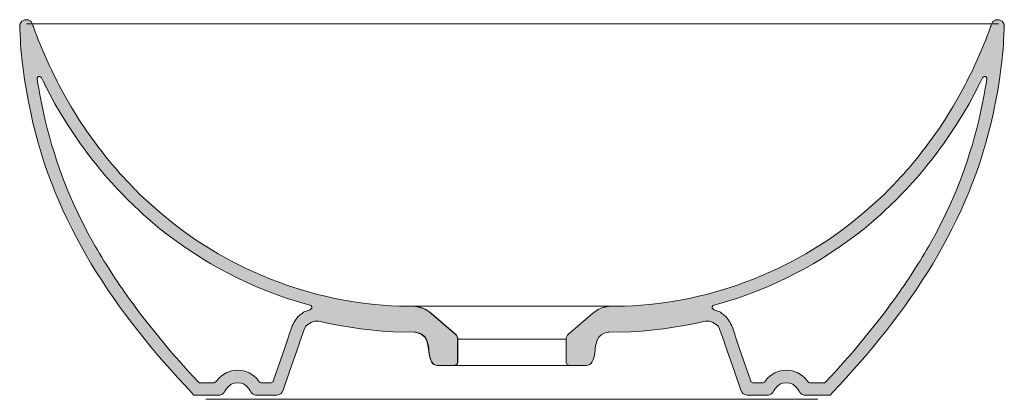
# Model space of a CAD drawing. Units: millimetres. Extents: x -4361 to -3893, y -2534 to -1730.
# Drawn here: x -4361 to -3941, y -2534 to -2372 of the extents above; entities that cross this region are included whole.
import ezdxf

# ---------------------------------------------------------------- set-up
doc = ezdxf.new("R2010")
doc.units = ezdxf.units.MM
doc.layers.add('Layer 01', color=7, linetype='Continuous', true_color=0x000000)

msp = doc.modelspace()

# ---------------------------------------------------------------- hatches: boundary and pattern name
at = {"layer": 'Layer 01', "true_color": 0x000000}
h = msp.add_hatch(color=18, dxfattribs=at)
h.paths.add_polyline_path([(-4184.96, -2497.69), (-4185.74, -2497.11), (-4186.07, -2496.88), (-4186.39, -2496.66), (-4186.72, -2496.45), (-4187.06, -2496.25), (-4187.4, -2496.05), (-4187.75, -2495.87), (-4187.92, -2495.79), (-4188.1, -2495.7), (-4188.29, -2495.62), (-4188.47, -2495.54), (-4188.66, -2495.44), (-4188.96, -2495.34), (-4189.46, -2495.18), (-4190.04, -2495.05), (-4190.43, -2494.96), (-4190.92, -2494.86), (-4191.9, -2494.7), (-4192.49, -2494.66), (-4195.6, -2494.66), (-4198.74, -2494.57), (-4202.27, -2494.41), (-4205.8, -2494.18), (-4209.33, -2493.87), (-4212.84, -2493.48), (-4216.34, -2493.01), (-4219.83, -2492.47), (-4223.31, -2491.86), (-4226.77, -2491.16), (-4230.22, -2490.4), (-4233.65, -2489.56), (-4237.06, -2488.65), (-4240.45, -2487.66), (-4243.82, -2486.6), (-4247.16, -2485.48), (-4250.48, -2484.28), (-4253.78, -2483.01), (-4257.05, -2481.68), (-4260.29, -2480.27), (-4263.5, -2478.8), (-4266.67, -2477.27), (-4269.82, -2475.66), (-4272.93, -2473.99), (-4276.01, -2472.26), (-4279.05, -2470.46), (-4282.05, -2468.6), (-4285.01, -2466.67), (-4287.93, -2464.68), (-4290.8, -2462.63), (-4293.64, -2460.52), (-4296.43, -2458.35), (-4299.17, -2456.12), (-4301.86, -2453.83), (-4308.12, -2448.18), (-4309.78, -2446.62), (-4311.33, -2444.95), (-4311.36, -2444.94), (-4311.38, -2444.93), (-4311.4, -2444.91), (-4311.42, -2444.9), (-4311.45, -2444.88), (-4311.47, -2444.87), (-4311.49, -2444.85), (-4311.52, -2444.83), (-4311.56, -2444.79), (-4311.61, -2444.75), (-4311.66, -2444.71), (-4311.7, -2444.66), (-4311.8, -2444.57), (-4311.89, -2444.47), (-4312.48, -2443.79), (-4312.58, -2443.68), (-4312.69, -2443.58), (-4312.74, -2443.53), (-4312.79, -2443.48), (-4312.85, -2443.43), (-4312.9, -2443.39), (-4313.68, -2442.51), (-4314.46, -2441.72), (-4314.75, -2441.45), (-4315.03, -2441.17), (-4316.34, -2439.77), (-4316.61, -2439.49), (-4316.9, -2439.2), (-4319.09, -2436.66), (-4320.2, -2435.4), (-4320.75, -2434.79), (-4321.31, -2434.21), (-4321.99, -2433.34), (-4322.67, -2432.45), (-4323.45, -2431.58), (-4326.18, -2428.06), (-4326.97, -2427.08), (-4327.65, -2426.1), (-4330.02, -2422.95), (-4332.24, -2419.8), (-4336.54, -2413.31), (-4338.78, -2409.5), (-4341.02, -2405.6), (-4341.12, -2405.6), (-4343.08, -2401.98), (-4346.33, -2395.62), (-4347.87, -2392.4), (-4349.36, -2389.15), (-4350.79, -2385.88), (-4352.16, -2382.58), (-4353.46, -2379.25), (-4354.7, -2375.91), (-4354.9, -2375.22), (-4355.09, -2374.93), (-4355.2, -2374.63), (-4355.39, -2374.05), (-4355.44, -2373.96), (-4355.5, -2373.88), (-4355.59, -2373.73), (-4355.66, -2373.6), (-4355.83, -2373.29), (-4355.85, -2373.25), (-4355.88, -2373.21), (-4355.89, -2373.19), (-4355.9, -2373.17), (-4355.92, -2373.15), (-4355.93, -2373.13), (-4355.95, -2373.11), (-4355.96, -2373.1), (-4355.98, -2373.08), (-4355.99, -2373.06), (-4356.01, -2373.05), (-4356.03, -2373.03), (-4356.04, -2373.01), (-4356.06, -2373), (-4356.08, -2372.98), (-4356.1, -2372.97), (-4356.13, -2372.95), (-4356.15, -2372.93), (-4356.18, -2372.92), (-4356.2, -2372.9), (-4356.23, -2372.89), (-4356.26, -2372.87), (-4356.32, -2372.84), (-4356.39, -2372.81), (-4356.46, -2372.77), (-4356.54, -2372.74), (-4356.73, -2372.66), (-4356.95, -2372.58), (-4357.06, -2372.49), (-4357.44, -2372.49), (-4357.53, -2372.38), (-4358.03, -2372.38), (-4358.61, -2372.49), (-4359.1, -2372.69), (-4359.15, -2372.7), (-4359.2, -2372.72), (-4359.25, -2372.74), (-4359.3, -2372.75), (-4359.35, -2372.78), (-4359.4, -2372.8), (-4359.45, -2372.82), (-4359.49, -2372.84), (-4359.54, -2372.87), (-4359.58, -2372.89), (-4359.62, -2372.92), (-4359.67, -2372.95), (-4359.71, -2372.97), (-4359.75, -2373), (-4359.79, -2373.03), (-4359.83, -2373.06), (-4359.86, -2373.1), (-4359.9, -2373.13), (-4359.94, -2373.16), (-4359.97, -2373.2), (-4360.01, -2373.23), (-4360.04, -2373.27), (-4360.07, -2373.31), (-4360.1, -2373.34), (-4360.13, -2373.38), (-4360.16, -2373.42), (-4360.19, -2373.46), (-4360.22, -2373.5), (-4360.25, -2373.54), (-4360.28, -2373.58), (-4360.3, -2373.63), (-4360.33, -2373.67), (-4360.35, -2373.71), (-4360.38, -2373.76), (-4360.4, -2373.8), (-4360.42, -2373.85), (-4360.46, -2373.94), (-4360.5, -2374.03), (-4360.54, -2374.13), (-4360.57, -2374.22), (-4360.6, -2374.32), (-4360.63, -2374.42), (-4360.66, -2374.52), (-4360.68, -2374.62), (-4360.7, -2374.72), (-4360.72, -2374.82), (-4360.73, -2374.92), (-4360.74, -2375.02), (-4360.75, -2375.12), (-4360.76, -2375.22), (-4360.66, -2375.91), (-4360.66, -2376.58), (-4360.48, -2380.77), (-4360.21, -2384.96), (-4359.83, -2389.13), (-4359.58, -2391.21), (-4359.29, -2393.29), (-4358.71, -2397.88), (-4357.92, -2402.56), (-4357.06, -2407.36), (-4356.07, -2411.94), (-4355.09, -2416.34), (-4354.02, -2420.67), (-4352.86, -2424.96), (-4351.6, -2429.2), (-4350.26, -2433.39), (-4348.83, -2437.53), (-4347.32, -2441.62), (-4345.72, -2445.67), (-4344.05, -2449.67), (-4342.29, -2453.63), (-4340.45, -2457.55), (-4338.55, -2461.42), (-4336.56, -2465.25), (-4334.51, -2469.05), (-4332.38, -2472.8), (-4330.19, -2476.51), (-4325.61, -2483.83), (-4320.77, -2491.01), (-4315.7, -2498.06), (-4310.41, -2504.98), (-4304.91, -2511.79), (-4299.22, -2518.48), (-4293.35, -2525.08), (-4287.32, -2531.58), (-4286.92, -2532.07), (-4286.44, -2532.55), (-4275.4, -2532.55), (-4275.01, -2532.46), (-4274.23, -2532.07), (-4273.93, -2531.77), (-4273.54, -2531.48), (-4273.35, -2531.19), (-4273.15, -2530.8), (-4272.66, -2530.02), (-4272.56, -2529.85), (-4272.45, -2529.68), (-4272.33, -2529.52), (-4272.22, -2529.37), (-4272.09, -2529.22), (-4271.97, -2529.07), (-4271.84, -2528.94), (-4271.7, -2528.8), (-4271.57, -2528.67), (-4271.42, -2528.55), (-4271.28, -2528.44), (-4271.13, -2528.32), (-4270.98, -2528.22), (-4270.83, -2528.12), (-4270.67, -2528.02), (-4270.51, -2527.93), (-4270.35, -2527.85), (-4270.19, -2527.77), (-4270.02, -2527.7), (-4269.85, -2527.63), (-4269.68, -2527.57), (-4269.51, -2527.51), (-4269.34, -2527.46), (-4269.16, -2527.41), (-4268.99, -2527.37), (-4268.81, -2527.34), (-4268.63, -2527.31), (-4268.45, -2527.28), (-4268.28, -2527.26), (-4268.1, -2527.25), (-4267.92, -2527.24), (-4267.74, -2527.24), (-4267.56, -2527.24), (-4267.38, -2527.25), (-4267.2, -2527.26), (-4267.02, -2527.28), (-4266.84, -2527.31), (-4266.66, -2527.34), (-4266.48, -2527.37), (-4266.31, -2527.41), (-4266.13, -2527.46), (-4265.96, -2527.51), (-4265.79, -2527.57), (-4265.62, -2527.63), (-4265.45, -2527.7), (-4265.28, -2527.77), (-4265.12, -2527.85), (-4264.96, -2527.93), (-4264.8, -2528.02), (-4264.64, -2528.12), (-4264.49, -2528.22), (-4264.34, -2528.32), (-4264.19, -2528.44), (-4264.04, -2528.55), (-4263.9, -2528.67), (-4263.76, -2528.8), (-4263.63, -2528.94), (-4263.5, -2529.07), (-4263.37, -2529.22), (-4263.25, -2529.37), (-4263.13, -2529.52), (-4263.01, -2529.68), (-4262.9, -2529.85), (-4262.8, -2530.02), (-4262.31, -2530.8), (-4262.12, -2531.19), (-4261.93, -2531.48), (-4261.61, -2531.83), (-4261.12, -2532.2), (-4260.6, -2532.45), (-4260.07, -2532.55), (-4251.08, -2532.55), (-4250.5, -2532.45), (-4250.26, -2532.4), (-4250.15, -2532.37), (-4250.04, -2532.34), (-4249.94, -2532.31), (-4249.9, -2532.29), (-4249.85, -2532.28), (-4249.81, -2532.26), (-4249.76, -2532.24), (-4249.72, -2532.23), (-4249.68, -2532.21), (-4249.64, -2532.19), (-4249.6, -2532.17), (-4249.56, -2532.15), (-4249.52, -2532.13), (-4249.49, -2532.1), (-4249.45, -2532.08), (-4249.41, -2532.06), (-4249.38, -2532.03), (-4249.35, -2532.01), (-4249.31, -2531.98), (-4249.28, -2531.95), (-4249.24, -2531.92), (-4249.21, -2531.89), (-4249.18, -2531.86), (-4249.15, -2531.83), (-4249.12, -2531.79), (-4249.08, -2531.76), (-4249.05, -2531.72), (-4248.99, -2531.64), (-4248.92, -2531.56), (-4248.86, -2531.47), (-4248.79, -2531.38), (-4248.72, -2531.27), (-4248.58, -2531.05), (-4248.25, -2530.5), (-4245.42, -2522.01), (-4242.48, -2513.61), (-4241.16, -2509.64), (-4239.76, -2505.7), (-4239.66, -2505.41), (-4239.16, -2504.13), (-4238.58, -2503.16), (-4237.8, -2502.38), (-4236.34, -2501.5), (-4235.84, -2501.31), (-4235.25, -2501.21), (-4234.77, -2501.01), (-4233.11, -2501.01), (-4232.53, -2501.11), (-4230.66, -2501.6), (-4228.82, -2501.99), (-4224.32, -2502.87), (-4219.73, -2503.55), (-4215.24, -2504.24), (-4206.06, -2505.21), (-4201.46, -2505.51), (-4192.19, -2505.7), (-4191.7, -2505.7), (-4191.22, -2505.8), (-4191.05, -2505.84), (-4190.89, -2505.89), (-4190.74, -2505.93), (-4190.58, -2505.98), (-4190.44, -2506.03), (-4190.29, -2506.08), (-4190.15, -2506.13), (-4190.01, -2506.18), (-4189.88, -2506.24), (-4189.75, -2506.3), (-4189.62, -2506.36), (-4189.5, -2506.42), (-4189.37, -2506.49), (-4189.26, -2506.55), (-4189.14, -2506.62), (-4189.03, -2506.69), (-4188.92, -2506.76), (-4188.82, -2506.84), (-4188.71, -2506.91), (-4188.61, -2506.99), (-4188.52, -2507.07), (-4188.42, -2507.15), (-4188.33, -2507.23), (-4188.24, -2507.31), (-4188.16, -2507.39), (-4188.07, -2507.48), (-4187.99, -2507.57), (-4187.91, -2507.66), (-4187.84, -2507.75), (-4187.77, -2507.84), (-4187.69, -2507.93), (-4187.63, -2508.02), (-4187.56, -2508.12), (-4187.5, -2508.22), (-4187.43, -2508.32), (-4187.37, -2508.41), (-4187.32, -2508.51), (-4187.26, -2508.62), (-4187.21, -2508.72), (-4187.15, -2508.82), (-4187.1, -2508.93), (-4187.06, -2509.03), (-4186.96, -2509.25), (-4186.88, -2509.47), (-4186.8, -2509.69), (-4186.73, -2509.92), (-4186.66, -2510.14), (-4186.6, -2510.38), (-4186.55, -2510.61), (-4186.49, -2510.85), (-4186.44, -2511.09), (-4186.36, -2511.57), (-4186.28, -2512.07), (-4185.97, -2514.57), (-4185.89, -2515.07), (-4185.81, -2515.56), (-4185.71, -2516.04), (-4185.66, -2516.28), (-4185.6, -2516.51), (-4185.53, -2516.75), (-4185.46, -2516.98), (-4185.39, -2517.21), (-4185.3, -2517.43), (-4185.22, -2517.65), (-4185.12, -2517.87), (-4185.07, -2517.97), (-4185.02, -2518.08), (-4184.96, -2518.18), (-4184.91, -2518.29), (-4184.85, -2518.39), (-4184.79, -2518.49), (-4184.72, -2518.59), (-4184.66, -2518.69), (-4184.59, -2518.79), (-4184.52, -2518.89), (-4184.45, -2518.98), (-4184.38, -2519.08), (-4183.89, -2519.47), (-4183.4, -2519.66), (-4182.43, -2519.86), (-4175.19, -2519.86), (-4174.9, -2519.77), (-4174.61, -2519.77), (-4174.42, -2519.57), (-4174.13, -2519.38), (-4173.93, -2519.18), (-4173.73, -2518.59), (-4173.73, -2508.14), (-4174.33, -2506.97), (-4174.8, -2506.49)], flags=0)
h.paths.add_polyline_path([(-4277.74, -2527.29), (-4283.99, -2527.29), (-4284.19, -2527.19), (-4284.48, -2526.99), (-4288.68, -2522.4), (-4294.93, -2515.46), (-4297.28, -2512.74), (-4306.36, -2501.6), (-4309.57, -2497.4), (-4312.8, -2493.1), (-4316.95, -2487.25), (-4320.95, -2481.26), (-4324.8, -2475.19), (-4328.53, -2469.07), (-4331.07, -2464.39), (-4335.86, -2455.01), (-4337.35, -2451.84), (-4338.78, -2448.64), (-4340.15, -2445.42), (-4341.46, -2442.17), (-4342.71, -2438.89), (-4343.9, -2435.6), (-4345.03, -2432.28), (-4346.11, -2428.94), (-4348.08, -2422.21), (-4349.83, -2415.42), (-4351.35, -2408.57), (-4352.65, -2401.68), (-4353.05, -2399.73), (-4353.33, -2397.78), (-4353.33, -2397.39), (-4353.32, -2397.35), (-4353.31, -2397.32), (-4353.3, -2397.28), (-4353.29, -2397.25), (-4353.28, -2397.21), (-4353.26, -2397.18), (-4353.25, -2397.15), (-4353.23, -2397.12), (-4353.21, -2397.09), (-4353.2, -2397.06), (-4353.18, -2397.03), (-4353.16, -2397), (-4353.14, -2396.97), (-4353.12, -2396.95), (-4353.1, -2396.92), (-4353.08, -2396.9), (-4353.06, -2396.87), (-4353.03, -2396.85), (-4353.01, -2396.83), (-4352.99, -2396.81), (-4352.96, -2396.79), (-4352.94, -2396.77), (-4352.91, -2396.75), (-4352.89, -2396.74), (-4352.86, -2396.72), (-4352.83, -2396.7), (-4352.81, -2396.69), (-4352.78, -2396.68), (-4352.75, -2396.67), (-4352.72, -2396.65), (-4352.69, -2396.64), (-4352.67, -2396.64), (-4352.64, -2396.63), (-4352.61, -2396.62), (-4352.58, -2396.61), (-4352.55, -2396.61), (-4352.52, -2396.61), (-4352.49, -2396.6), (-4352.46, -2396.6), (-4352.43, -2396.6), (-4352.39, -2396.6), (-4352.36, -2396.6), (-4352.33, -2396.6), (-4352.3, -2396.61), (-4352.27, -2396.61), (-4352.24, -2396.62), (-4352.21, -2396.62), (-4352.18, -2396.63), (-4352.14, -2396.64), (-4352.11, -2396.65), (-4352.08, -2396.66), (-4352.05, -2396.67), (-4352.02, -2396.69), (-4351.99, -2396.7), (-4351.96, -2396.72), (-4351.92, -2396.73), (-4351.89, -2396.75), (-4351.86, -2396.77), (-4351.83, -2396.79), (-4351.8, -2396.81), (-4351.77, -2396.83), (-4351.74, -2396.86), (-4351.71, -2396.88), (-4351.68, -2396.91), (-4351.48, -2397.19), (-4350.69, -2398.66), (-4350.19, -2399.63), (-4349.82, -2400.42), (-4347.77, -2404.42), (-4345.73, -2408.23), (-4343.38, -2412.24), (-4340.83, -2416.44), (-4338.4, -2420.14), (-4334.91, -2425.19), (-4331.27, -2430.14), (-4327.48, -2434.97), (-4323.55, -2439.68), (-4323.06, -2440.26), (-4319.16, -2444.56), (-4317.49, -2446.23), (-4316.35, -2447.43), (-4315.19, -2448.61), (-4308.02, -2455.5), (-4304.9, -2458.14), (-4300.89, -2461.55), (-4297.41, -2464.28), (-4293.88, -2466.92), (-4290.29, -2469.46), (-4286.65, -2471.91), (-4282.95, -2474.26), (-4279.21, -2476.51), (-4275.41, -2478.67), (-4271.56, -2480.73), (-4267.66, -2482.69), (-4263.71, -2484.55), (-4259.71, -2486.31), (-4255.66, -2487.97), (-4251.56, -2489.53), (-4247.41, -2490.98), (-4243.21, -2492.34), (-4238.97, -2493.59), (-4236.81, -2494.18), (-4236.52, -2494.27), (-4236.14, -2494.86), (-4236.14, -2495.44), (-4236.34, -2495.74), (-4236.52, -2495.94), (-4236.81, -2496.13), (-4237.12, -2496.22), (-4238.09, -2496.52), (-4238.14, -2496.54), (-4238.2, -2496.55), (-4238.25, -2496.57), (-4238.31, -2496.59), (-4238.43, -2496.63), (-4238.55, -2496.68), (-4238.67, -2496.73), (-4238.79, -2496.79), (-4238.92, -2496.85), (-4239.05, -2496.92), (-4239.18, -2496.99), (-4239.32, -2497.06), (-4239.59, -2497.22), (-4239.86, -2497.39), (-4240.13, -2497.57), (-4240.39, -2497.76), (-4240.65, -2497.95), (-4240.9, -2498.14), (-4241.14, -2498.34), (-4241.36, -2498.53), (-4241.56, -2498.71), (-4241.66, -2498.8), (-4241.74, -2498.89), (-4241.83, -2498.98), (-4241.9, -2499.06), (-4242.48, -2499.65), (-4242.97, -2500.23), (-4243.18, -2500.6), (-4243.76, -2501.57), (-4243.94, -2501.88), (-4244.02, -2502.04), (-4244.11, -2502.21), (-4244.19, -2502.39), (-4244.28, -2502.57), (-4244.36, -2502.76), (-4244.44, -2502.96), (-4244.83, -2503.94), (-4245.7, -2506.58), (-4246, -2507.66), (-4247.47, -2511.95), (-4252.64, -2526.9), (-4252.84, -2527.09), (-4253.43, -2527.29), (-4257.73, -2527.29), (-4258.21, -2527.19), (-4258.4, -2526.99), (-4258.89, -2526.41), (-4259.1, -2526.13), (-4259.31, -2525.87), (-4259.52, -2525.61), (-4259.75, -2525.36), (-4259.98, -2525.12), (-4260.21, -2524.89), (-4260.45, -2524.67), (-4260.7, -2524.45), (-4260.95, -2524.25), (-4261.21, -2524.05), (-4261.47, -2523.86), (-4261.74, -2523.69), (-4262.01, -2523.52), (-4262.29, -2523.35), (-4262.57, -2523.2), (-4262.85, -2523.06), (-4263.14, -2522.92), (-4263.43, -2522.79), (-4263.73, -2522.68), (-4264.02, -2522.57), (-4264.32, -2522.47), (-4264.62, -2522.38), (-4264.93, -2522.29), (-4265.24, -2522.22), (-4265.54, -2522.15), (-4265.85, -2522.1), (-4266.17, -2522.05), (-4266.48, -2522.01), (-4266.79, -2521.98), (-4267.11, -2521.96), (-4267.42, -2521.94), (-4267.73, -2521.94), (-4268.05, -2521.94), (-4268.36, -2521.96), (-4268.68, -2521.98), (-4268.99, -2522.01), (-4269.3, -2522.05), (-4269.62, -2522.09), (-4269.93, -2522.15), (-4270.23, -2522.22), (-4270.54, -2522.29), (-4270.85, -2522.37), (-4271.15, -2522.47), (-4271.45, -2522.57), (-4271.74, -2522.67), (-4272.04, -2522.79), (-4272.33, -2522.92), (-4272.62, -2523.05), (-4272.9, -2523.2), (-4273.18, -2523.35), (-4273.46, -2523.51), (-4273.73, -2523.68), (-4274, -2523.86), (-4274.26, -2524.05), (-4274.52, -2524.25), (-4274.77, -2524.45), (-4275.02, -2524.67), (-4275.26, -2524.89), (-4275.49, -2525.12), (-4275.72, -2525.36), (-4275.94, -2525.61), (-4276.16, -2525.87), (-4276.37, -2526.13), (-4276.57, -2526.41), (-4276.97, -2526.79)], flags=0)
h = msp.add_hatch(color=18, dxfattribs=at)
h.paths.add_polyline_path([(-4116.36, -2497.69), (-4126.53, -2506.49), (-4127, -2506.97), (-4127.59, -2508.14), (-4127.59, -2518.59), (-4127.39, -2519.18), (-4127.19, -2519.38), (-4126.91, -2519.57), (-4126.72, -2519.77), (-4126.42, -2519.77), (-4126.13, -2519.86), (-4118.9, -2519.86), (-4117.92, -2519.66), (-4117.43, -2519.47), (-4116.95, -2519.08), (-4116.88, -2518.98), (-4116.8, -2518.89), (-4116.73, -2518.79), (-4116.67, -2518.69), (-4116.6, -2518.59), (-4116.54, -2518.49), (-4116.48, -2518.39), (-4116.42, -2518.29), (-4116.36, -2518.18), (-4116.31, -2518.08), (-4116.26, -2517.97), (-4116.21, -2517.87), (-4116.11, -2517.65), (-4116.02, -2517.43), (-4115.94, -2517.21), (-4115.86, -2516.98), (-4115.79, -2516.75), (-4115.73, -2516.51), (-4115.67, -2516.28), (-4115.61, -2516.04), (-4115.51, -2515.56), (-4115.43, -2515.07), (-4115.35, -2514.57), (-4115.1, -2512.56), (-4114.96, -2511.57), (-4114.88, -2511.09), (-4114.83, -2510.85), (-4114.77, -2510.61), (-4114.72, -2510.38), (-4114.66, -2510.14), (-4114.59, -2509.92), (-4114.52, -2509.69), (-4114.44, -2509.47), (-4114.35, -2509.25), (-4114.26, -2509.03), (-4114.22, -2508.93), (-4114.17, -2508.82), (-4114.11, -2508.72), (-4114.06, -2508.62), (-4114, -2508.51), (-4113.95, -2508.41), (-4113.89, -2508.32), (-4113.82, -2508.22), (-4113.76, -2508.12), (-4113.69, -2508.02), (-4113.62, -2507.93), (-4113.55, -2507.84), (-4113.48, -2507.75), (-4113.4, -2507.66), (-4113.33, -2507.57), (-4113.25, -2507.48), (-4113.16, -2507.39), (-4113.08, -2507.31), (-4112.99, -2507.23), (-4112.9, -2507.15), (-4112.8, -2507.07), (-4112.71, -2506.99), (-4112.61, -2506.91), (-4112.5, -2506.84), (-4112.4, -2506.76), (-4112.29, -2506.69), (-4112.18, -2506.62), (-4112.06, -2506.55), (-4111.95, -2506.49), (-4111.82, -2506.42), (-4111.7, -2506.36), (-4111.57, -2506.3), (-4111.44, -2506.24), (-4111.31, -2506.18), (-4111.17, -2506.13), (-4111.03, -2506.08), (-4110.88, -2506.03), (-4110.74, -2505.98), (-4110.58, -2505.93), (-4110.43, -2505.89), (-4110.27, -2505.84), (-4110.1, -2505.8), (-4109.62, -2505.7), (-4109.13, -2505.7), (-4099.85, -2505.51), (-4095.26, -2505.21), (-4086.08, -2504.24), (-4081.6, -2503.55), (-4077, -2502.87), (-4072.51, -2501.99), (-4070.65, -2501.6), (-4068.8, -2501.11), (-4068.2, -2501.01), (-4066.55, -2501.01), (-4066.06, -2501.21), (-4065.48, -2501.31), (-4064.98, -2501.5), (-4063.53, -2502.38), (-4062.74, -2503.16), (-4062.15, -2504.13), (-4062.06, -2504.44), (-4061.67, -2505.41), (-4061.57, -2505.7), (-4058.83, -2513.61), (-4055.91, -2522.01), (-4053.07, -2530.5), (-4052.74, -2531.05), (-4052.59, -2531.27), (-4052.52, -2531.38), (-4052.46, -2531.47), (-4052.39, -2531.56), (-4052.33, -2531.64), (-4052.27, -2531.72), (-4052.23, -2531.76), (-4052.2, -2531.79), (-4052.17, -2531.83), (-4052.14, -2531.86), (-4052.11, -2531.89), (-4052.07, -2531.92), (-4052.04, -2531.95), (-4052.01, -2531.98), (-4051.97, -2532.01), (-4051.94, -2532.03), (-4051.91, -2532.06), (-4051.87, -2532.08), (-4051.83, -2532.1), (-4051.8, -2532.13), (-4051.76, -2532.15), (-4051.72, -2532.17), (-4051.68, -2532.19), (-4051.64, -2532.21), (-4051.6, -2532.23), (-4051.56, -2532.24), (-4051.52, -2532.26), (-4051.47, -2532.28), (-4051.43, -2532.29), (-4051.38, -2532.31), (-4051.28, -2532.34), (-4051.18, -2532.37), (-4051.07, -2532.4), (-4050.83, -2532.45), (-4050.25, -2532.55), (-4041.26, -2532.55), (-4040.73, -2532.45), (-4040.19, -2532.2), (-4039.71, -2531.83), (-4039.39, -2531.48), (-4039.2, -2531.19), (-4039.01, -2530.8), (-4038.52, -2530.02), (-4038.41, -2529.85), (-4038.31, -2529.68), (-4038.19, -2529.52), (-4038.07, -2529.37), (-4037.95, -2529.22), (-4037.82, -2529.07), (-4037.69, -2528.94), (-4037.56, -2528.8), (-4037.42, -2528.67), (-4037.28, -2528.55), (-4037.13, -2528.44), (-4036.99, -2528.32), (-4036.84, -2528.22), (-4036.68, -2528.12), (-4036.52, -2528.02), (-4036.37, -2527.93), (-4036.2, -2527.85), (-4036.04, -2527.77), (-4035.87, -2527.7), (-4035.7, -2527.63), (-4035.53, -2527.57), (-4035.36, -2527.51), (-4035.19, -2527.46), (-4035.02, -2527.41), (-4034.84, -2527.37), (-4034.66, -2527.34), (-4034.48, -2527.31), (-4034.31, -2527.28), (-4034.13, -2527.26), (-4033.95, -2527.25), (-4033.77, -2527.24), (-4033.59, -2527.24), (-4033.41, -2527.24), (-4033.23, -2527.25), (-4033.05, -2527.26), (-4032.87, -2527.28), (-4032.69, -2527.31), (-4032.51, -2527.34), (-4032.33, -2527.37), (-4032.16, -2527.41), (-4031.98, -2527.46), (-4031.81, -2527.51), (-4031.64, -2527.57), (-4031.47, -2527.63), (-4031.3, -2527.7), (-4031.14, -2527.77), (-4030.97, -2527.85), (-4030.81, -2527.93), (-4030.65, -2528.02), (-4030.49, -2528.12), (-4030.34, -2528.22), (-4030.19, -2528.32), (-4030.04, -2528.44), (-4029.9, -2528.55), (-4029.76, -2528.67), (-4029.62, -2528.8), (-4029.48, -2528.94), (-4029.35, -2529.07), (-4029.23, -2529.22), (-4029.1, -2529.37), (-4028.99, -2529.52), (-4028.87, -2529.68), (-4028.76, -2529.85), (-4028.66, -2530.02), (-4028.17, -2530.8), (-4027.98, -2531.19), (-4027.78, -2531.48), (-4027.39, -2531.77), (-4027.08, -2532.07), (-4026.31, -2532.46), (-4025.92, -2532.55), (-4014.89, -2532.55), (-4014.4, -2532.07), (-4014, -2531.58), (-4007.97, -2525.08), (-4002.1, -2518.48), (-3996.41, -2511.79), (-3990.91, -2504.98), (-3985.62, -2498.06), (-3980.55, -2491.01), (-3975.71, -2483.83), (-3971.13, -2476.51), (-3968.94, -2472.8), (-3966.81, -2469.05), (-3964.75, -2465.25), (-3962.77, -2461.42), (-3960.86, -2457.55), (-3959.03, -2453.63), (-3957.27, -2449.67), (-3955.59, -2445.67), (-3954, -2441.62), (-3952.48, -2437.53), (-3951.05, -2433.39), (-3949.71, -2429.2), (-3948.46, -2424.96), (-3947.29, -2420.67), (-3946.22, -2416.34), (-3945.24, -2411.94), (-3944.27, -2407.36), (-3943.39, -2402.56), (-3942.62, -2397.88), (-3942.03, -2393.29), (-3941.74, -2391.21), (-3941.49, -2389.13), (-3941.11, -2384.96), (-3940.84, -2380.77), (-3940.66, -2376.58), (-3940.66, -2375.91), (-3940.57, -2375.22), (-3940.57, -2375.12), (-3940.58, -2375.02), (-3940.59, -2374.92), (-3940.61, -2374.82), (-3940.63, -2374.72), (-3940.65, -2374.62), (-3940.67, -2374.52), (-3940.69, -2374.42), (-3940.72, -2374.32), (-3940.75, -2374.22), (-3940.78, -2374.13), (-3940.82, -2374.03), (-3940.86, -2373.94), (-3940.9, -2373.85), (-3940.92, -2373.8), (-3940.95, -2373.76), (-3940.97, -2373.71), (-3940.99, -2373.67), (-3941.02, -2373.63), (-3941.05, -2373.58), (-3941.07, -2373.54), (-3941.1, -2373.5), (-3941.13, -2373.46), (-3941.16, -2373.42), (-3941.19, -2373.38), (-3941.22, -2373.34), (-3941.25, -2373.31), (-3941.28, -2373.27), (-3941.32, -2373.23), (-3941.35, -2373.2), (-3941.39, -2373.16), (-3941.42, -2373.13), (-3941.46, -2373.1), (-3941.5, -2373.06), (-3941.54, -2373.03), (-3941.58, -2373), (-3941.62, -2372.97), (-3941.66, -2372.95), (-3941.7, -2372.92), (-3941.74, -2372.89), (-3941.79, -2372.87), (-3941.83, -2372.84), (-3941.88, -2372.82), (-3941.93, -2372.8), (-3941.97, -2372.78), (-3942.02, -2372.75), (-3942.07, -2372.74), (-3942.12, -2372.72), (-3942.17, -2372.7), (-3942.23, -2372.69), (-3942.71, -2372.49), (-3943.29, -2372.38), (-3943.79, -2372.38), (-3943.88, -2372.49), (-3944.27, -2372.49), (-3944.38, -2372.58), (-3944.6, -2372.66), (-3944.79, -2372.74), (-3944.87, -2372.77), (-3944.94, -2372.81), (-3945.01, -2372.84), (-3945.07, -2372.87), (-3945.1, -2372.89), (-3945.13, -2372.9), (-3945.15, -2372.92), (-3945.18, -2372.93), (-3945.2, -2372.95), (-3945.22, -2372.97), (-3945.24, -2372.98), (-3945.26, -2373), (-3945.28, -2373.01), (-3945.3, -2373.03), (-3945.32, -2373.05), (-3945.34, -2373.06), (-3945.35, -2373.08), (-3945.37, -2373.1), (-3945.38, -2373.11), (-3945.4, -2373.13), (-3945.41, -2373.15), (-3945.42, -2373.17), (-3945.44, -2373.19), (-3945.45, -2373.21), (-3945.47, -2373.25), (-3945.5, -2373.29), (-3945.66, -2373.6), (-3945.73, -2373.73), (-3945.82, -2373.88), (-3945.88, -2373.96), (-3945.93, -2374.05), (-3946.03, -2374.34), (-3946.23, -2374.93), (-3946.43, -2375.22), (-3946.62, -2375.91), (-3947.86, -2379.25), (-3949.16, -2382.58), (-3950.53, -2385.88), (-3951.96, -2389.15), (-3954.99, -2395.62), (-3958.24, -2401.98), (-3960.2, -2405.6), (-3960.29, -2405.6), (-3962.55, -2409.5), (-3964.79, -2413.31), (-3969.09, -2419.8), (-3971.31, -2422.95), (-3973.67, -2426.1), (-3974.36, -2427.08), (-3975.14, -2428.06), (-3977.88, -2431.58), (-3978.65, -2432.45), (-3979.33, -2433.34), (-3980.02, -2434.21), (-3980.64, -2434.87), (-3982.92, -2437.41), (-3984.71, -2439.49), (-3984.98, -2439.77), (-3986.29, -2441.17), (-3986.57, -2441.45), (-3986.86, -2441.72), (-3987.63, -2442.51), (-3988.42, -2443.39), (-3988.47, -2443.43), (-3988.53, -2443.48), (-3988.58, -2443.53), (-3988.63, -2443.58), (-3988.74, -2443.68), (-3988.84, -2443.79), (-3989.43, -2444.47), (-3989.52, -2444.57), (-3989.62, -2444.66), (-3989.66, -2444.71), (-3989.71, -2444.75), (-3989.75, -2444.79), (-3989.8, -2444.83), (-3989.82, -2444.85), (-3989.84, -2444.87), (-3989.87, -2444.88), (-3989.89, -2444.9), (-3989.91, -2444.91), (-3989.93, -2444.93), (-3989.96, -2444.94), (-3989.98, -2444.95), (-3991.54, -2446.62), (-3993.2, -2448.18), (-3999.46, -2453.83), (-4002.15, -2456.12), (-4004.89, -2458.35), (-4007.68, -2460.52), (-4010.51, -2462.63), (-4013.39, -2464.68), (-4016.31, -2466.67), (-4019.27, -2468.6), (-4022.27, -2470.46), (-4025.31, -2472.26), (-4028.38, -2473.99), (-4031.5, -2475.66), (-4034.64, -2477.27), (-4037.82, -2478.8), (-4041.03, -2480.27), (-4044.27, -2481.68), (-4047.54, -2483.01), (-4050.83, -2484.28), (-4054.16, -2485.48), (-4057.5, -2486.6), (-4060.87, -2487.66), (-4064.26, -2488.65), (-4067.67, -2489.56), (-4071.1, -2490.4), (-4074.55, -2491.16), (-4078.01, -2491.86), (-4081.49, -2492.47), (-4084.98, -2493.01), (-4088.49, -2493.48), (-4092, -2493.87), (-4095.52, -2494.18), (-4099.05, -2494.41), (-4102.59, -2494.57), (-4105.72, -2494.66), (-4108.83, -2494.66), (-4109.43, -2494.7), (-4109.82, -2494.77), (-4110.89, -2494.96), (-4111.28, -2495.05), (-4111.87, -2495.18), (-4112.36, -2495.34), (-4112.65, -2495.44), (-4112.84, -2495.54), (-4113.02, -2495.62), (-4113.21, -2495.7), (-4113.39, -2495.79), (-4113.57, -2495.87), (-4113.92, -2496.05), (-4114.26, -2496.25), (-4114.6, -2496.45), (-4114.93, -2496.66), (-4115.26, -2496.88), (-4115.58, -2497.11)], flags=0)
h.paths.add_polyline_path([(-4024.36, -2526.79), (-4024.75, -2526.41), (-4024.95, -2526.13), (-4025.16, -2525.87), (-4025.37, -2525.61), (-4025.6, -2525.36), (-4025.83, -2525.12), (-4026.06, -2524.89), (-4026.3, -2524.67), (-4026.55, -2524.45), (-4026.8, -2524.25), (-4027.06, -2524.05), (-4027.32, -2523.86), (-4027.59, -2523.68), (-4027.86, -2523.51), (-4028.14, -2523.35), (-4028.42, -2523.2), (-4028.7, -2523.05), (-4028.99, -2522.92), (-4029.28, -2522.79), (-4029.58, -2522.67), (-4029.87, -2522.57), (-4030.17, -2522.47), (-4030.48, -2522.37), (-4030.78, -2522.29), (-4031.09, -2522.22), (-4031.4, -2522.15), (-4031.71, -2522.09), (-4032.02, -2522.05), (-4032.33, -2522.01), (-4032.65, -2521.98), (-4032.96, -2521.96), (-4033.27, -2521.94), (-4033.59, -2521.94), (-4033.9, -2521.94), (-4034.22, -2521.96), (-4034.53, -2521.98), (-4034.85, -2522.01), (-4035.16, -2522.05), (-4035.47, -2522.1), (-4035.78, -2522.15), (-4036.09, -2522.22), (-4036.4, -2522.29), (-4036.7, -2522.38), (-4037, -2522.47), (-4037.3, -2522.57), (-4037.6, -2522.68), (-4037.9, -2522.79), (-4038.19, -2522.92), (-4038.48, -2523.06), (-4038.76, -2523.2), (-4039.04, -2523.35), (-4039.32, -2523.52), (-4039.59, -2523.69), (-4039.86, -2523.86), (-4040.12, -2524.05), (-4040.38, -2524.25), (-4040.63, -2524.45), (-4040.88, -2524.67), (-4041.12, -2524.89), (-4041.35, -2525.12), (-4041.58, -2525.36), (-4041.8, -2525.61), (-4042.02, -2525.87), (-4042.23, -2526.13), (-4042.43, -2526.41), (-4042.92, -2526.99), (-4043.12, -2527.19), (-4043.59, -2527.29), (-4047.89, -2527.29), (-4048.48, -2527.09), (-4048.68, -2526.9), (-4048.78, -2526.61), (-4055.31, -2507.66), (-4055.62, -2506.58), (-4056.49, -2503.94), (-4056.87, -2502.96), (-4056.96, -2502.76), (-4057.04, -2502.57), (-4057.12, -2502.39), (-4057.21, -2502.21), (-4057.29, -2502.04), (-4057.38, -2501.88), (-4057.56, -2501.57), (-4058.14, -2500.6), (-4058.35, -2500.23), (-4058.83, -2499.65), (-4059.43, -2499.06), (-4059.5, -2498.98), (-4059.58, -2498.89), (-4059.67, -2498.8), (-4059.77, -2498.71), (-4059.97, -2498.53), (-4060.19, -2498.34), (-4060.42, -2498.14), (-4060.67, -2497.95), (-4060.93, -2497.76), (-4061.2, -2497.57), (-4061.47, -2497.39), (-4061.74, -2497.22), (-4062.01, -2497.06), (-4062.14, -2496.99), (-4062.27, -2496.92), (-4062.4, -2496.85), (-4062.53, -2496.79), (-4062.66, -2496.73), (-4062.78, -2496.68), (-4062.9, -2496.63), (-4063.01, -2496.59), (-4063.07, -2496.57), (-4063.13, -2496.55), (-4063.18, -2496.54), (-4063.24, -2496.52), (-4064.21, -2496.22), (-4064.51, -2496.13), (-4064.79, -2495.94), (-4064.98, -2495.74), (-4065.18, -2495.44), (-4065.18, -2494.86), (-4064.79, -2494.27), (-4064.51, -2494.18), (-4062.35, -2493.59), (-4058.11, -2492.34), (-4053.91, -2490.98), (-4049.76, -2489.53), (-4045.66, -2487.97), (-4041.61, -2486.31), (-4037.61, -2484.55), (-4033.66, -2482.69), (-4029.76, -2480.73), (-4025.91, -2478.67), (-4022.11, -2476.51), (-4018.36, -2474.26), (-4014.67, -2471.91), (-4011.03, -2469.46), (-4007.44, -2466.92), (-4003.91, -2464.28), (-4000.43, -2461.55), (-3996.43, -2458.14), (-3993.3, -2455.5), (-3988.51, -2450.91), (-3986.13, -2448.61), (-3984.97, -2447.43), (-3983.83, -2446.23), (-3982.95, -2445.34), (-3982.16, -2444.56), (-3981.1, -2443.39), (-3978.26, -2440.26), (-3977.77, -2439.68), (-3973.84, -2434.97), (-3970.05, -2430.14), (-3966.42, -2425.19), (-3962.93, -2420.14), (-3960.68, -2416.73), (-3960.49, -2416.44), (-3957.94, -2412.24), (-3955.6, -2408.23), (-3953.55, -2404.42), (-3951.51, -2400.42), (-3949.85, -2397.19), (-3949.65, -2396.91), (-3949.62, -2396.88), (-3949.59, -2396.86), (-3949.56, -2396.83), (-3949.53, -2396.81), (-3949.49, -2396.79), (-3949.46, -2396.77), (-3949.43, -2396.75), (-3949.4, -2396.73), (-3949.37, -2396.72), (-3949.34, -2396.7), (-3949.31, -2396.69), (-3949.27, -2396.67), (-3949.24, -2396.66), (-3949.21, -2396.65), (-3949.18, -2396.64), (-3949.15, -2396.63), (-3949.12, -2396.62), (-3949.08, -2396.62), (-3949.05, -2396.61), (-3949.02, -2396.61), (-3948.99, -2396.6), (-3948.96, -2396.6), (-3948.93, -2396.6), (-3948.9, -2396.6), (-3948.87, -2396.6), (-3948.83, -2396.6), (-3948.8, -2396.61), (-3948.77, -2396.61), (-3948.74, -2396.61), (-3948.71, -2396.62), (-3948.68, -2396.63), (-3948.66, -2396.64), (-3948.63, -2396.64), (-3948.6, -2396.65), (-3948.57, -2396.67), (-3948.54, -2396.68), (-3948.52, -2396.69), (-3948.49, -2396.7), (-3948.46, -2396.72), (-3948.44, -2396.74), (-3948.41, -2396.75), (-3948.38, -2396.77), (-3948.36, -2396.79), (-3948.34, -2396.81), (-3948.31, -2396.83), (-3948.29, -2396.85), (-3948.27, -2396.87), (-3948.25, -2396.9), (-3948.22, -2396.92), (-3948.2, -2396.95), (-3948.18, -2396.97), (-3948.16, -2397), (-3948.15, -2397.03), (-3948.13, -2397.06), (-3948.11, -2397.09), (-3948.09, -2397.12), (-3948.08, -2397.15), (-3948.06, -2397.18), (-3948.05, -2397.21), (-3948.04, -2397.25), (-3948.02, -2397.28), (-3948.01, -2397.32), (-3948, -2397.35), (-3947.99, -2397.39), (-3947.99, -2397.78), (-3948.28, -2399.73), (-3948.67, -2401.68), (-3949.97, -2408.57), (-3951.49, -2415.42), (-3953.24, -2422.21), (-3955.21, -2428.94), (-3956.29, -2432.28), (-3957.42, -2435.6), (-3958.62, -2438.89), (-3959.87, -2442.17), (-3961.18, -2445.42), (-3962.54, -2448.64), (-3963.97, -2451.84), (-3965.46, -2455.01), (-3967.82, -2459.71), (-3972.79, -2469.07), (-3976.52, -2475.19), (-3980.38, -2481.26), (-3984.37, -2487.25), (-3988.52, -2493.1), (-3991.74, -2497.4), (-3994.97, -2501.6), (-4004.05, -2512.74), (-4006.39, -2515.46), (-4007.47, -2516.63), (-4016.84, -2526.99), (-4017.14, -2527.19), (-4017.33, -2527.29), (-4022.02, -2527.29), (-4022.87, -2527.29), (-4023.05, -2527.29), (-4023.23, -2527.29), (-4023.4, -2527.28), (-4023.48, -2527.27), (-4023.56, -2527.26), (-4023.63, -2527.25), (-4023.7, -2527.24), (-4023.74, -2527.23), (-4023.77, -2527.22), (-4023.8, -2527.21), (-4023.84, -2527.21), (-4023.87, -2527.2), (-4023.9, -2527.19), (-4023.93, -2527.18), (-4023.96, -2527.17), (-4023.98, -2527.15), (-4024.01, -2527.14), (-4024.04, -2527.13), (-4024.06, -2527.12), (-4024.08, -2527.11), (-4024.09, -2527.1), (-4024.1, -2527.09), (-4024.11, -2527.09), (-4024.13, -2527.08), (-4024.14, -2527.07), (-4024.15, -2527.06), (-4024.16, -2527.05), (-4024.17, -2527.05), (-4024.18, -2527.04), (-4024.19, -2527.03), (-4024.2, -2527.02), (-4024.21, -2527.01), (-4024.22, -2527), (-4024.23, -2526.99), (-4024.24, -2526.98), (-4024.25, -2526.97), (-4024.26, -2526.96), (-4024.27, -2526.95), (-4024.27, -2526.94), (-4024.28, -2526.93), (-4024.29, -2526.92), (-4024.3, -2526.9), (-4024.31, -2526.89), (-4024.31, -2526.88), (-4024.32, -2526.87), (-4024.33, -2526.86), (-4024.33, -2526.84), (-4024.34, -2526.83), (-4024.35, -2526.82), (-4024.35, -2526.8)], flags=0)

# ---------------------------------------------------------------- linework, layer by layer
at = {"layer": 'Layer 01', "color": 18, "lineweight": 0, "true_color": 0x000000}
for p, q in [((-4316.61, -2439.49), (-4316.9, -2439.2)), ((-4185.11, -2497.69), (-4185.9, -2497.11)), ((-4024.36, -2526.79), (-4024.75, -2526.41))]:
    msp.add_line(p, q, dxfattribs=at)
for points in [[(-4356.95, -2372.58), (-4357.06, -2372.49), (-4357.44, -2372.49), (-4357.53, -2372.38), (-4358.03, -2372.38), (-4358.61, -2372.49), (-4359.1, -2372.69)], [(-4354.7, -2375.91), (-4354.9, -2375.22), (-4355.09, -2374.93), (-4355.2, -2374.63), (-4355.29, -2374.34), (-4355.39, -2374.05)], [(-3945.93, -2374.05), (-3946.03, -2374.34), (-3946.13, -2374.63), (-3946.23, -2374.93), (-3946.43, -2375.22), (-3946.62, -2375.91)], [(-3942.23, -2372.69), (-3942.71, -2372.49), (-3943.29, -2372.38), (-3943.79, -2372.38), (-3943.88, -2372.49), (-3944.27, -2372.49), (-3944.38, -2372.58)], [(-4360.76, -2375.22), (-4360.66, -2375.91), (-4360.66, -2376.58)], [(-4357.89, -2374.19), (-3943.02, -2374.19)], [(-3940.66, -2376.58), (-3940.66, -2375.91), (-3940.57, -2375.22)], [(-4359.29, -2393.29), (-4358.71, -2397.88), (-4357.92, -2402.56), (-4357.06, -2407.36), (-4356.07, -2411.94)], [(-3945.24, -2411.94), (-3944.27, -2407.36), (-3943.39, -2402.56), (-3942.62, -2397.88), (-3942.03, -2393.29)], [(-4352.65, -2401.68), (-4353.05, -2399.73), (-4353.33, -2397.78), (-4353.33, -2397.39)], [(-4351.68, -2396.91), (-4351.48, -2397.19), (-4350.69, -2398.66), (-4350.19, -2399.63), (-4349.82, -2400.42), (-4349.72, -2400.61), (-4347.77, -2404.42), (-4345.73, -2408.23), (-4343.38, -2412.24), (-4340.83, -2416.44), (-4340.64, -2416.73), (-4338.4, -2420.14)], [(-3962.93, -2420.14), (-3960.68, -2416.73), (-3960.49, -2416.44), (-3957.94, -2412.24), (-3955.6, -2408.23), (-3953.55, -2404.42), (-3951.6, -2400.61), (-3951.51, -2400.42), (-3951.12, -2399.63), (-3950.62, -2398.66), (-3949.85, -2397.19), (-3949.65, -2396.91)], [(-3947.99, -2397.39), (-3947.99, -2397.78), (-3948.28, -2399.73), (-3948.67, -2401.68)], [(-4336.54, -2413.31), (-4338.78, -2409.5), (-4341.02, -2405.6), (-4341.12, -2405.6), (-4343.08, -2401.98)], [(-3958.24, -2401.98), (-3960.2, -2405.6), (-3960.29, -2405.6), (-3962.55, -2409.5), (-3964.79, -2413.31)], [(-4321.31, -2434.21), (-4321.99, -2433.34), (-4322.67, -2432.45), (-4323.45, -2431.58), (-4326.18, -2428.06), (-4326.97, -2427.08), (-4327.65, -2426.1)], [(-3973.67, -2426.1), (-3974.36, -2427.08), (-3975.14, -2428.06), (-3977.88, -2431.58), (-3978.65, -2432.45), (-3979.33, -2433.34), (-3980.02, -2434.21)], [(-4323.55, -2439.68), (-4323.06, -2440.26), (-4320.22, -2443.39), (-4319.16, -2444.56), (-4318.37, -2445.34), (-4317.49, -2446.23)], [(-3983.83, -2446.23), (-3982.95, -2445.34), (-3982.16, -2444.56), (-3981.1, -2443.39), (-3978.26, -2440.26), (-3977.77, -2439.68)], [(-4312.9, -2443.39), (-4313.68, -2442.51), (-4314.46, -2441.72)], [(-4301.86, -2453.83), (-4308.12, -2448.18), (-4309.78, -2446.62), (-4311.33, -2444.95)], [(-3989.98, -2444.95), (-3991.54, -2446.62), (-3993.2, -2448.18), (-3999.46, -2453.83)], [(-3986.86, -2441.72), (-3987.63, -2442.51), (-3988.42, -2443.39)], [(-4328.53, -2469.07), (-4331.07, -2464.39), (-4333.5, -2459.71), (-4335.86, -2455.01)], [(-4308.02, -2455.5), (-4304.9, -2458.14), (-4300.89, -2461.55)], [(-4000.43, -2461.55), (-3996.43, -2458.14), (-3993.3, -2455.5)], [(-3965.46, -2455.01), (-3967.82, -2459.71), (-3970.26, -2464.39), (-3972.79, -2469.07)], [(-4276.57, -2526.41), (-4276.97, -2526.79), (-4277.74, -2527.29), (-4283.99, -2527.29), (-4284.19, -2527.19), (-4284.48, -2526.99), (-4288.68, -2522.4), (-4292.88, -2517.72), (-4293.85, -2516.63), (-4294.93, -2515.46), (-4297.28, -2512.74), (-4299.52, -2509.99), (-4306.36, -2501.6), (-4309.57, -2497.4), (-4312.8, -2493.1)], [(-4238.97, -2493.59), (-4236.81, -2494.18), (-4236.52, -2494.27), (-4236.14, -2494.86), (-4236.14, -2495.44), (-4236.34, -2495.74), (-4236.52, -2495.94), (-4236.81, -2496.13), (-4237.12, -2496.22), (-4238.09, -2496.52)], [(-4188.47, -2495.54), (-4188.66, -2495.44), (-4188.96, -2495.34), (-4189.46, -2495.18), (-4190.04, -2495.05), (-4190.43, -2494.96), (-4190.92, -2494.86), (-4191.51, -2494.77), (-4191.9, -2494.7), (-4192.49, -2494.66), (-4195.6, -2494.66), (-4198.74, -2494.57)], [(-4192.63, -2494.66), (-4108.84, -2494.66)], [(-4188.63, -2495.54), (-4188.82, -2495.44), (-4189.11, -2495.34), (-4189.32, -2495.25), (-4189.6, -2495.25), (-4189.8, -2495.15), (-4190.1, -2495.05), (-4190.19, -2495.05), (-4190.29, -2494.96), (-4190.57, -2494.96), (-4191.56, -2494.77), (-4191.85, -2494.77), (-4192.14, -2494.66), (-4192.63, -2494.66)], [(-4102.59, -2494.57), (-4105.72, -2494.66), (-4108.83, -2494.66), (-4109.43, -2494.7), (-4109.82, -2494.77), (-4110.4, -2494.86), (-4110.89, -2494.96), (-4111.28, -2495.05), (-4111.87, -2495.18), (-4112.36, -2495.34), (-4112.65, -2495.44), (-4112.84, -2495.54)], [(-4063.24, -2496.52), (-4064.21, -2496.22), (-4064.51, -2496.13), (-4064.79, -2495.94), (-4064.98, -2495.74), (-4065.18, -2495.44), (-4065.18, -2494.86), (-4064.79, -2494.27), (-4064.51, -2494.18), (-4062.35, -2493.59)], [(-3988.52, -2493.1), (-3991.74, -2497.4), (-3994.97, -2501.6), (-4001.81, -2509.99), (-4004.05, -2512.74), (-4006.39, -2515.46), (-4007.47, -2516.63), (-4008.44, -2517.72), (-4012.64, -2522.4), (-4016.84, -2526.99), (-4017.14, -2527.19), (-4017.33, -2527.29), (-4022.02, -2527.29)], [(-4241.9, -2499.06), (-4242.48, -2499.65), (-4242.97, -2500.23)], [(-4184.38, -2519.08), (-4183.89, -2519.47), (-4183.4, -2519.66), (-4182.43, -2519.86), (-4175.19, -2519.86), (-4174.9, -2519.77), (-4174.61, -2519.77), (-4174.42, -2519.57), (-4174.13, -2519.38), (-4173.93, -2519.18), (-4173.73, -2518.59), (-4173.73, -2508.14), (-4174.33, -2506.97), (-4174.8, -2506.49), (-4184.96, -2497.69), (-4185.74, -2497.11)], [(-4184.91, -2518.69), (-4184.52, -2519.07), (-4184.05, -2519.47), (-4183.55, -2519.67), (-4182.58, -2519.86), (-4175.35, -2519.86), (-4175.05, -2519.76), (-4174.76, -2519.76), (-4174.57, -2519.57), (-4174.27, -2519.38), (-4174.07, -2519.18), (-4173.98, -2518.89), (-4173.87, -2518.59), (-4173.87, -2508.14), (-4174.07, -2507.56), (-4174.46, -2506.97), (-4174.86, -2506.48), (-4180.04, -2502.09), (-4185.11, -2497.69)], [(-4115.58, -2497.11), (-4116.36, -2497.69), (-4126.53, -2506.49), (-4127, -2506.97), (-4127.59, -2508.14), (-4127.59, -2518.59), (-4127.39, -2519.18), (-4127.19, -2519.38), (-4126.91, -2519.57), (-4126.72, -2519.77), (-4126.42, -2519.77), (-4126.13, -2519.86), (-4118.9, -2519.86), (-4117.92, -2519.66), (-4117.43, -2519.47), (-4116.95, -2519.08)], [(-4058.35, -2500.23), (-4058.83, -2499.65), (-4059.43, -2499.06)], [(-4244.44, -2502.96), (-4244.83, -2503.94), (-4245.7, -2506.58), (-4246, -2507.66), (-4247.47, -2511.95), (-4252.55, -2526.61), (-4252.64, -2526.9), (-4252.84, -2527.09), (-4253.43, -2527.29), (-4257.73, -2527.29), (-4258.21, -2527.19), (-4258.4, -2526.99), (-4258.89, -2526.41)], [(-4239.76, -2505.7), (-4239.66, -2505.41), (-4239.16, -2504.13), (-4238.58, -2503.16), (-4237.8, -2502.38), (-4236.34, -2501.5), (-4235.84, -2501.31), (-4235.25, -2501.21), (-4234.77, -2501.01), (-4233.11, -2501.01), (-4232.53, -2501.11), (-4230.66, -2501.6), (-4228.82, -2501.99), (-4224.32, -2502.87), (-4219.73, -2503.55), (-4215.24, -2504.24), (-4206.06, -2505.21), (-4201.46, -2505.51), (-4192.19, -2505.7), (-4191.7, -2505.7), (-4191.22, -2505.8)], [(-4110.1, -2505.8), (-4109.62, -2505.7), (-4109.13, -2505.7), (-4099.85, -2505.51), (-4095.26, -2505.21), (-4086.08, -2504.24), (-4081.6, -2503.55), (-4077, -2502.87), (-4072.51, -2501.99), (-4070.65, -2501.6), (-4068.8, -2501.11), (-4068.2, -2501.01), (-4066.55, -2501.01), (-4066.06, -2501.21), (-4065.48, -2501.31), (-4064.98, -2501.5), (-4063.53, -2502.38), (-4062.74, -2503.16), (-4062.15, -2504.13), (-4062.06, -2504.44), (-4061.67, -2505.41), (-4061.57, -2505.7)], [(-4042.43, -2526.41), (-4042.92, -2526.99), (-4043.12, -2527.19), (-4043.59, -2527.29), (-4047.89, -2527.29), (-4048.48, -2527.09), (-4048.68, -2526.9), (-4048.78, -2526.61), (-4053.86, -2511.95), (-4055.31, -2507.66), (-4055.62, -2506.58), (-4056.49, -2503.94), (-4056.87, -2502.96)], [(-4192.34, -2505.7), (-4191.85, -2505.7), (-4191.36, -2505.79)], [(-4173.88, -2508.73), (-4127.6, -2508.73)], [(-4248.25, -2530.5), (-4245.42, -2522.01), (-4242.48, -2513.61)], [(-4058.83, -2513.61), (-4055.91, -2522.01), (-4053.07, -2530.5)], [(-4179.16, -2519.86), (-4121.92, -2519.86)], [(-4287.32, -2531.58), (-4286.92, -2532.07), (-4286.44, -2532.55), (-4275.88, -2532.55), (-4275.4, -2532.55), (-4275.01, -2532.46), (-4274.23, -2532.07), (-4273.93, -2531.77), (-4273.54, -2531.48), (-4273.35, -2531.19), (-4273.15, -2530.8), (-4272.66, -2530.02)], [(-4262.8, -2530.02), (-4262.31, -2530.8), (-4262.12, -2531.19), (-4261.93, -2531.48), (-4261.61, -2531.83), (-4261.12, -2532.2), (-4260.6, -2532.45), (-4260.07, -2532.55), (-4259.58, -2532.55), (-4251.08, -2532.55)], [(-4050.25, -2532.55), (-4041.74, -2532.55), (-4041.26, -2532.55), (-4040.73, -2532.45), (-4040.19, -2532.2), (-4039.71, -2531.83), (-4039.39, -2531.48), (-4039.2, -2531.19), (-4039.01, -2530.8), (-4038.52, -2530.02)], [(-4028.66, -2530.02), (-4028.17, -2530.8), (-4027.98, -2531.19), (-4027.78, -2531.48), (-4027.39, -2531.77), (-4027.08, -2532.07), (-4026.31, -2532.46), (-4025.92, -2532.55), (-4025.44, -2532.55), (-4014.89, -2532.55), (-4014.4, -2532.07), (-4014, -2531.58)], [(-4020.16, -2534.33), (-4281.31, -2534.33)]]:
    msp.add_lwpolyline(points, dxfattribs=at)
for points in [[(-4359.1, -2372.69), (-4360.23, -2373), (-4360.69, -2374.15), (-4360.76, -2375.22)], [(-4355.39, -2374.05), (-4356.04, -2373.1), (-4355.67, -2373.04), (-4356.95, -2372.58)], [(-3944.38, -2372.58), (-3945.66, -2373.04), (-3945.29, -2373.1), (-3945.93, -2374.05)], [(-3940.57, -2375.22), (-3940.63, -2374.15), (-3941.09, -2373), (-3942.23, -2372.69)], [(-4360.66, -2376.58), (-4360.45, -2382.17), (-4360.13, -2387.75), (-4359.29, -2393.29)], [(-4343.08, -2401.98), (-4347.55, -2393.58), (-4351.48, -2384.87), (-4354.7, -2375.91)], [(-3946.62, -2375.91), (-3949.83, -2384.87), (-3953.77, -2393.58), (-3958.24, -2401.98)], [(-3942.03, -2393.29), (-3941.19, -2387.75), (-3940.86, -2382.17), (-3940.66, -2376.58)], [(-4353.33, -2397.39), (-4353.13, -2396.59), (-4352.31, -2396.34), (-4351.68, -2396.91)], [(-3949.65, -2396.91), (-3949.01, -2396.34), (-3948.19, -2396.59), (-3947.99, -2397.39)], [(-4335.86, -2455.01), (-4343.97, -2438.17), (-4349.49, -2420.1), (-4352.65, -2401.68)], [(-3948.67, -2401.68), (-3951.83, -2420.1), (-3957.36, -2438.17), (-3965.46, -2455.01)], [(-4356.07, -2411.94), (-4346.15, -2459.06), (-4319.9, -2497.14), (-4287.32, -2531.58)], [(-4327.65, -2426.1), (-4330.93, -2421.87), (-4333.63, -2417.8), (-4336.54, -2413.31)], [(-4014, -2531.58), (-3981.42, -2497.14), (-3955.17, -2459.06), (-3945.24, -2411.94)], [(-3964.79, -2413.31), (-3967.69, -2417.8), (-3970.39, -2421.87), (-3973.67, -2426.1)], [(-4338.4, -2420.14), (-4333.84, -2426.94), (-4328.88, -2433.48), (-4323.55, -2439.68)], [(-3977.77, -2439.68), (-3972.44, -2433.48), (-3967.48, -2426.94), (-3962.93, -2420.14)], [(-4316.9, -2439.2), (-4318.33, -2437.59), (-4319.83, -2435.71), (-4321.31, -2434.21)], [(-3980.02, -2434.21), (-3981.5, -2435.71), (-3984.71, -2439.49), (-3984.71, -2439.49)], [(-4314.46, -2441.72), (-4315.26, -2440.99), (-4315.86, -2440.22), (-4316.61, -2439.49)], [(-3984.71, -2439.49), (-3985.46, -2440.22), (-3986.06, -2440.99), (-3986.86, -2441.72)], [(-4311.33, -2444.95), (-4311.82, -2444.69), (-4312.32, -2443.85), (-4312.9, -2443.39)], [(-3988.42, -2443.39), (-3988.99, -2443.85), (-3989.5, -2444.69), (-3989.98, -2444.95)], [(-4317.49, -2446.23), (-4314.5, -2449.47), (-4311.16, -2452.39), (-4308.02, -2455.5)], [(-3993.3, -2455.5), (-3990.16, -2452.39), (-3986.82, -2449.47), (-3983.83, -2446.23)], [(-4198.74, -2494.57), (-4236.49, -2493.34), (-4273.39, -2478.56), (-4301.86, -2453.83)], [(-3999.46, -2453.83), (-4027.92, -2478.56), (-4064.83, -2493.34), (-4102.59, -2494.57)], [(-4300.89, -2461.55), (-4282.47, -2476.36), (-4261.73, -2487.19), (-4238.97, -2493.59)], [(-4062.35, -2493.59), (-4039.58, -2487.19), (-4018.84, -2476.36), (-4000.43, -2461.55)], [(-4312.8, -2493.1), (-4318.44, -2485.4), (-4323.63, -2477.25), (-4328.53, -2469.07)], [(-3972.79, -2469.07), (-3977.69, -2477.25), (-3982.89, -2485.4), (-3988.52, -2493.1)], [(-4185.9, -2497.11), (-4186.73, -2496.49), (-4187.64, -2495.94), (-4188.63, -2495.54)], [(-4185.74, -2497.11), (-4186.6, -2496.49), (-4187.48, -2495.95), (-4188.47, -2495.54)], [(-4112.84, -2495.54), (-4113.83, -2495.95), (-4114.72, -2496.49), (-4115.58, -2497.11)], [(-4238.09, -2496.52), (-4239.21, -2496.8), (-4241.13, -2498.19), (-4241.9, -2499.06)], [(-4059.43, -2499.06), (-4060.2, -2498.19), (-4062.11, -2496.8), (-4063.24, -2496.52)], [(-4242.97, -2500.23), (-4243.54, -2501.27), (-4244.01, -2501.84), (-4244.44, -2502.96)], [(-4056.87, -2502.96), (-4057.31, -2501.84), (-4057.77, -2501.27), (-4058.35, -2500.23)], [(-4242.48, -2513.61), (-4241.64, -2511.01), (-4240.71, -2508.27), (-4239.76, -2505.7)], [(-4191.36, -2505.79), (-4184.75, -2507.43), (-4187.3, -2514.19), (-4184.91, -2518.69)], [(-4191.22, -2505.8), (-4184.17, -2507.48), (-4187.59, -2515.09), (-4184.38, -2519.08)], [(-4116.95, -2519.08), (-4113.73, -2515.09), (-4117.15, -2507.48), (-4110.1, -2505.8)], [(-4061.57, -2505.7), (-4060.62, -2508.27), (-4059.69, -2511.01), (-4058.83, -2513.61)], [(-4258.89, -2526.41), (-4263.14, -2520.45), (-4272.33, -2520.44), (-4276.57, -2526.41)], [(-4024.75, -2526.41), (-4028.99, -2520.44), (-4038.19, -2520.45), (-4042.43, -2526.41)], [(-4272.66, -2530.02), (-4270.49, -2526.31), (-4264.99, -2526.31), (-4262.8, -2530.02)], [(-4038.52, -2530.02), (-4036.34, -2526.31), (-4030.83, -2526.31), (-4028.66, -2530.02)], [(-4022.02, -2527.29), (-4023.24, -2527.29), (-4024.12, -2527.38), (-4024.36, -2526.79)], [(-4251.08, -2532.55), (-4249.35, -2532.26), (-4249.23, -2532.14), (-4248.25, -2530.5)], [(-4053.07, -2530.5), (-4052.1, -2532.14), (-4051.97, -2532.26), (-4050.25, -2532.55)]]:
    msp.add_open_spline(points, degree=3, dxfattribs=at)

doc.saveas('drawing.dxf')
